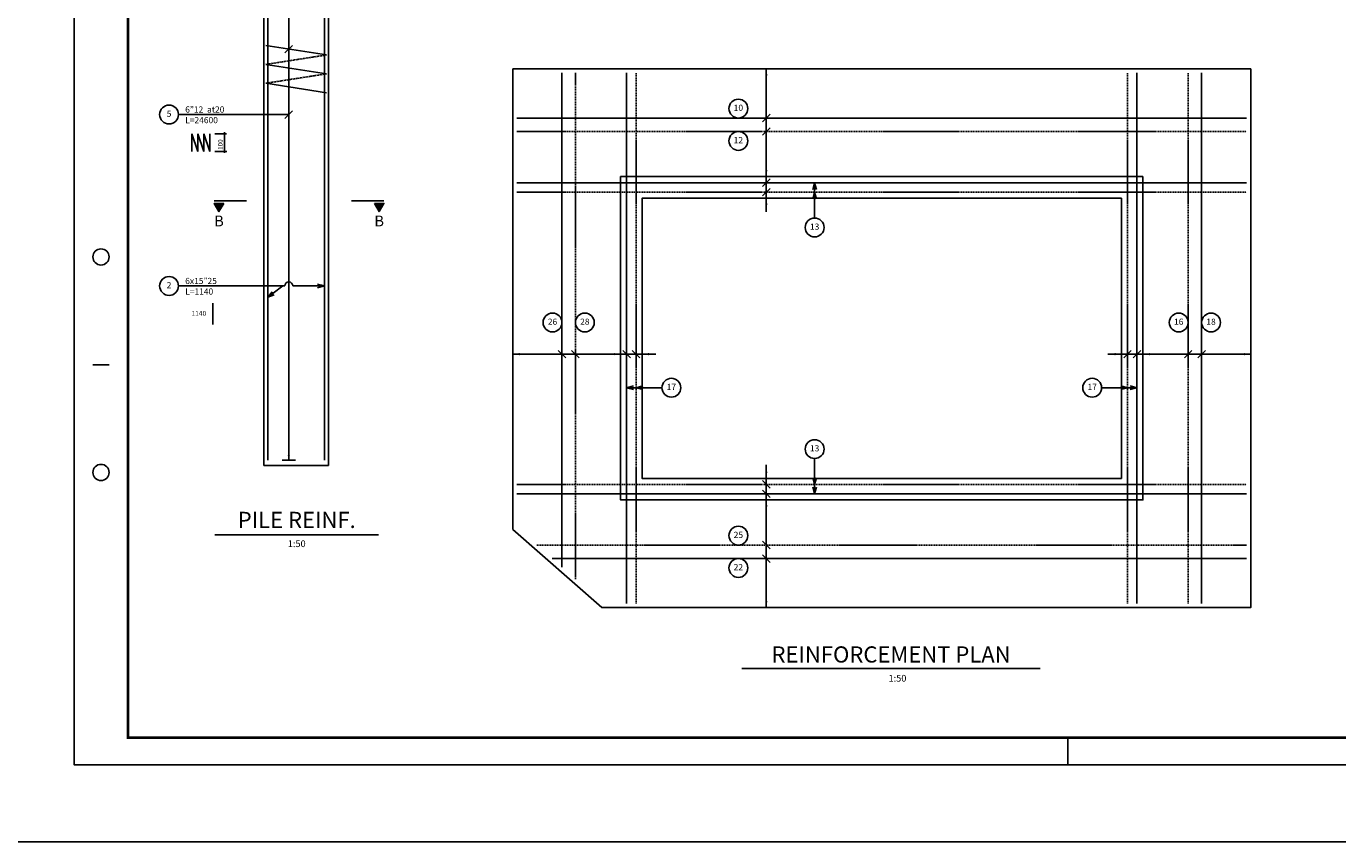
# Model space of a CAD drawing. Units: inches. Extents: x -29227 to 45804, y 3905 to 7117.
# Drawn here: x 10007 to 10494, y 3905 to 4207 of the extents above; entities that cross this region are included whole.
import ezdxf
from ezdxf.enums import TextEntityAlignment as Align

# ---------------------------------------------------------------- set-up
doc = ezdxf.new("R2010")
doc.units = ezdxf.units.IN
doc.header["$MEASUREMENT"] = 0
doc.linetypes.add('DASHED', pattern=[1.24, 0.42, -0.2, 0.42, -0.2])
for name, color, linetype in [('2D', 2, 'Continuous'), ('3A', 4, 'Continuous'), ('4A', 3, 'Continuous'), ('4C', 3, 'DASHED'), ('6A', 1, 'Continuous'), ('6c', 1, 'DASHED'), ('HATCH', 2, 'Continuous'), ('Kanivo', 4, 'Continuous'), ('POS', 4, 'Continuous'), ('POSCIRCLE', 4, 'Continuous'), ('POSITION', 4, 'Continuous'), ('POSTEXT', 2, 'Continuous'), ('title', 132, 'Continuous'), ('title-1', 7, 'Continuous')]:
    doc.layers.add(name, color=color, linetype=linetype)
doc.styles.add('POSTEXT', font='ROMANS.shx')
doc.styles.add('RC', font='ROMANC')
doc.styles.add('ROMANC', font='ROMANC.SHX')
doc.styles.add('ROMANS', font='romans', dxfattribs={"oblique": 15})
doc.styles.add('RS', font='ROMANS.SHX')
doc.styles.add('RT', font='ROMANC.SHX')

# ---------------------------------------------------------------- blocks, each defined once
blk = doc.blocks.new('_Open30')
at = {"color": 0, "linetype": 'ByBlock', "lineweight": -2}
for p, q in [((-1, 0.27), (0, 0)), ((0, 0), (-1, -0.27)), ((0, 0), (-1, 0))]:
    blk.add_line(p, q, dxfattribs=at)
blk = doc.blocks.new('POSITIOAL')
at = {"layer": 'POSCIRCLE'}
blk.add_circle((-3.5, 0), 3.5, dxfattribs=at)
at = {"layer": 'POS', "style": 'POSTEXT'}
blk.add_attdef('POS.', text='', height=2.3, dxfattribs=at).set_placement((-3.5, 0), align=Align.MIDDLE)
at = {"layer": 'POSTEXT', "style": 'POSTEXT'}
for tag, p in [('NO.', (2.5, 0)), ('LEN', (2.5, -3.93))]:
    blk.add_attdef(tag, text='', height=2.3, dxfattribs=at).set_placement(p, align=Align.BOTTOM_LEFT)
blk = doc.blocks.new('A$C4550734C')
at = {"layer": '6A'}
blk.add_line((0, 12), (0, 0), dxfattribs=at)
blk.add_lwpolyline([(1, 3.5), (1, 0), (4.03, 1.75)], close=True, dxfattribs=at)
blk = doc.blocks.new('title')
at = {"layer": '2D', "style": 'ROMANC', "oblique": 18}
blk.add_attdef('1:100', text='', height=2.5, dxfattribs=at).set_placement((0, -7.09), align=Align.CENTER)
at = {"layer": '4A', "style": 'ROMANC', "oblique": 18}
blk.add_attdef('ELEVATION', text='', height=6, dxfattribs=at).set_placement((0, 0), align=Align.CENTER)
blk = doc.blocks.new('POSB')
at = {"layer": 'POSCIRCLE'}
blk.add_circle((0, -3.5), 3.5, dxfattribs=at)
at = {"layer": 'POS', "style": 'POSTEXT'}
blk.add_attdef('GOLPOS', text='', height=2.3, dxfattribs=at).set_placement((0, -3.5), align=Align.MIDDLE)
blk = doc.blocks.new('A$C12DB153C')
at = {"layer": 'title'}
for p, q in [((7, 148.5), (13, 148.5)), ((369, 10), (369, 0))]:
    blk.add_line(p, q, dxfattribs=at)
blk.add_lwpolyline([(1000, 594), (0, 594), (0, 0), (1000, 0)], close=True, dxfattribs=at)
for centre in [(10, 188.5), (10, 108.5)]:
    blk.add_circle(centre, 3, dxfattribs=at)
at = {"layer": 'title-1', "const_width": 1}
blk.add_lwpolyline([(20, 10), (990, 10), (990, 584), (20, 584)], close=True, dxfattribs=at)

msp = doc.modelspace()

# ---------------------------------------------------------------- hatches: boundary and pattern name
at = {"layer": 'HATCH'}
for points in [[(10078.3717, 4138.69448), (10080.1217, 4141.72557), (10076.6217, 4141.72557)], [(10137.86149, 4138.69448), (10139.61149, 4141.72557), (10136.11149, 4141.72557)]]:
    msp.add_hatch(color=256, dxfattribs=at).paths.add_polyline_path(points)

# ---------------------------------------------------------------- linework, layer by layer
at = {"layer": '2D'}
for p, q in [((10104.3026, 4462.35911), (10104.3026, 4046.38058)), ((10102.88838, 4197.56743), (10105.71681, 4200.39585)), ((10281.63072, 4191.63972), (10281.63072, 4151.63972)), ((10104.3026, 4174.70932), (10063.33357, 4174.70932)), ((10102.88838, 4173.2951), (10105.71681, 4176.12353)), ((10068.27307, 4167.59553), (10070.49701, 4160.99456)), ((10068.27307, 4160.99456), (10068.27307, 4167.59553)), ((10070.49701, 4160.99456), (10070.49701, 4167.59553)), ((10070.49701, 4167.59553), (10072.72095, 4160.99456)), ((10072.72095, 4167.59553), (10074.9449, 4160.99456)), ((10072.72095, 4160.99456), (10072.72095, 4167.59553)), ((10074.9449, 4160.99456), (10074.9449, 4167.59553)), ((10076.77996, 4167.59553), (10081.21763, 4167.59553)), ((10080.47963, 4168.21338), (10080.47963, 4160.4624)), ((10076.80033, 4160.99456), (10081.238, 4160.99456)), ((10281.63072, 4138.56732), (10281.63072, 4151.63972)), ((10299.59004, 4146.88972), (10299.59004, 4136.27771)), ((10102.8026, 4111.05398), (10063.33357, 4111.05398)), ((10098.50363, 4108.34957), (10102.09577, 4111.05398)), ((10117.50639, 4111.05398), (10105.8026, 4111.05398)), ((10076.04262, 4096.76393), (10076.04262, 4104.68256)), ((10187.52013, 4085.7503), (10227.52013, 4085.7503)), ((10240.59253, 4085.7503), (10227.52013, 4085.7503)), ((10408.44773, 4085.7503), (10421.52013, 4085.7503)), ((10408.44773, 4085.7503), (10421.52013, 4085.7503)), ((10461.52013, 4085.7503), (10421.52013, 4085.7503)), ((10461.52013, 4085.7503), (10421.52013, 4085.7503)), ((10232.27013, 4073.29196), (10242.88214, 4073.29196)), ((10416.77013, 4073.29196), (10406.15813, 4073.29196)), ((10281.63072, 4044.71212), (10281.63072, 4031.63972)), ((10299.59004, 4036.38972), (10299.59004, 4047.00172)), ((10281.63072, 3991.63972), (10281.63072, 4031.63972))]:
    msp.add_line(p, q, dxfattribs=at)
msp.add_arc((10104.3026, 4111.05398), 1.5, 360, 180, dxfattribs=at)
at = {"layer": '2D', "color": 2}
for points in [[(10282.04738, 4189.13972), (10281.21405, 4189.13972), (10281.63072, 4191.63972)], [(10282.04738, 4154.13972), (10281.21405, 4154.13972), (10281.63072, 4151.63972)], [(10282.04738, 4141.13972), (10281.21405, 4141.13972), (10281.63072, 4143.63972)], [(10190.02013, 4086.16697), (10190.02013, 4085.33363), (10187.52013, 4085.7503)], [(10225.02013, 4086.16697), (10225.02013, 4085.33363), (10227.52013, 4085.7503)], [(10238.02013, 4086.16697), (10238.02013, 4085.33363), (10235.52013, 4085.7503)], [(10411.02013, 4086.16697), (10411.02013, 4085.33363), (10413.52013, 4085.7503)], [(10411.02013, 4086.16697), (10411.02013, 4085.33363), (10413.52013, 4085.7503)], [(10424.02013, 4086.16697), (10424.02013, 4085.33363), (10421.52013, 4085.7503)], [(10424.02013, 4086.16697), (10424.02013, 4085.33363), (10421.52013, 4085.7503)], [(10459.02013, 4086.16697), (10459.02013, 4085.33363), (10461.52013, 4085.7503)], [(10459.02013, 4086.16697), (10459.02013, 4085.33363), (10461.52013, 4085.7503)], [(10104.71926, 4048.17362), (10103.88593, 4048.17362), (10104.3026, 4046.38058)], [(10282.04738, 4042.13972), (10281.21405, 4042.13972), (10281.63072, 4039.63972)], [(10282.04738, 4029.13972), (10281.21405, 4029.13972), (10281.63072, 4031.63972)], [(10282.04738, 3994.13972), (10281.21405, 3994.13972), (10281.63072, 3991.63972)]]:
    msp.add_solid(points, dxfattribs=at)
at = {"layer": '3A'}
for p, q in [((10095.00639, 4444.35911), (10095.00639, 4044.35911)), ((10283.04493, 4174.8281), (10280.2165, 4171.99967)), ((10283.04493, 4169.8281), (10280.2165, 4166.99967)), ((10283.04493, 4150.80393), (10280.2165, 4147.9755)), ((10283.04493, 4147.30393), (10280.2165, 4144.4755)), ((10204.33175, 4087.16451), (10207.16018, 4084.33609)), ((10209.33175, 4087.16451), (10212.16018, 4084.33609)), ((10228.35592, 4087.16451), (10231.18435, 4084.33609)), ((10231.85592, 4087.16451), (10234.68435, 4084.33609)), ((10417.18435, 4087.16451), (10414.35592, 4084.33609)), ((10417.18435, 4087.16451), (10414.35592, 4084.33609)), ((10420.68435, 4087.16451), (10417.85592, 4084.33609)), ((10420.68435, 4087.16451), (10417.85592, 4084.33609)), ((10439.70851, 4087.16451), (10436.88009, 4084.33609)), ((10439.70851, 4087.16451), (10436.88009, 4084.33609)), ((10444.70851, 4087.16451), (10441.88009, 4084.33609)), ((10444.70851, 4087.16451), (10441.88009, 4084.33609)), ((10095.00639, 4044.35911), (10119.00639, 4044.35911)), ((10283.04493, 4035.9755), (10280.2165, 4038.80393)), ((10283.04493, 4032.4755), (10280.2165, 4035.30393)), ((10187.52013, 4020.63972), (10220.52013, 3991.63972)), ((10283.04493, 4013.45133), (10280.2165, 4016.27976)), ((10283.04493, 4008.45133), (10280.2165, 4011.27976))]:
    msp.add_line(p, q, dxfattribs=at)
for points in [[(10187.52013, 4020.63972), (10187.52013, 4191.63972), (10461.52013, 4191.63972), (10461.52013, 3991.63972), (10220.52013, 3991.63972)], [(10421.52013, 4151.63972), (10421.52013, 4031.63972), (10227.52013, 4031.63972), (10227.52013, 4151.63972), (10421.52013, 4151.63972)]]:
    msp.add_lwpolyline(points, dxfattribs=at)
msp.add_lwpolyline([(10413.52013, 4143.63972), (10413.52013, 4039.63972), (10235.52013, 4039.63972), (10235.52013, 4143.63972)], close=True, dxfattribs=at)
at = {"layer": '4A'}
for p, q in [((10118.25639, 4196.81105), (10095.75639, 4200.31105)), ((10118.25639, 4189.81105), (10095.75639, 4193.31105)), ((10118.25639, 4182.81105), (10095.75639, 4186.31105))]:
    msp.add_line(p, q, dxfattribs=at)
at = {"layer": '4C', "ltscale": 0.9}
for p, q in [((10118.25639, 4196.81105), (10095.75639, 4193.31105)), ((10118.25639, 4189.81105), (10095.75639, 4186.31105))]:
    msp.add_line(p, q, dxfattribs=at)
at = {"layer": '6A'}
for p, q in [((10205.74597, 4006.61997), (10205.74597, 4190.13972)), ((10229.77013, 3993.13972), (10229.77013, 4190.13972)), ((10279.13072, 4191.63972), (10284.13072, 4191.63972)), ((10419.27013, 3993.13972), (10419.27013, 4190.13972)), ((10443.2943, 3993.13972), (10443.2943, 4190.13972)), ((10189.02013, 4173.41388), (10460.02013, 4173.41388)), ((10279.13072, 4151.63972), (10284.13072, 4151.63972)), ((10189.02013, 4149.38972), (10460.02013, 4149.38972)), ((10279.13072, 4143.63972), (10284.13072, 4143.63972)), ((10187.52013, 4083.2503), (10187.52013, 4088.2503)), ((10227.52013, 4083.2503), (10227.52013, 4088.2503)), ((10235.52013, 4083.2503), (10235.52013, 4088.2503)), ((10413.52013, 4083.2503), (10413.52013, 4088.2503)), ((10413.52013, 4083.2503), (10413.52013, 4088.2503)), ((10421.52013, 4083.2503), (10421.52013, 4088.2503)), ((10421.52013, 4083.2503), (10421.52013, 4088.2503)), ((10461.52013, 4083.2503), (10461.52013, 4088.2503)), ((10461.52013, 4083.2503), (10461.52013, 4088.2503)), ((10101.8026, 4046.38058), (10106.8026, 4046.38058)), ((10279.13072, 4039.63972), (10284.13072, 4039.63972)), ((10189.02013, 4033.88972), (10460.02013, 4033.88972)), ((10279.13072, 4031.63972), (10284.13072, 4031.63972)), ((10076.86754, 4018.70893), (10137.63293, 4018.70893)), ((10202.05273, 4009.86555), (10460.02013, 4009.86555)), ((10279.13072, 3991.63972), (10284.13072, 3991.63972)), ((10272.59929, 3969.0544), (10383.3349, 3969.0544)), ((-29226.86352, 3904.72697), (45804.15393, 3904.72697))]:
    msp.add_line(p, q, dxfattribs=at)
for points in [[(10096.50639, 4046.38058), (10096.50639, 4250.35911), (10097.50639, 4252.35911), (10097.50639, 4282.35911)], [(10117.50639, 4046.38058), (10117.50639, 4250.35911), (10116.50639, 4252.35911), (10116.50639, 4282.35911)]]:
    msp.add_lwpolyline(points, dxfattribs=at)
at = {"layer": '6c'}
for p, q in [((10210.74597, 4002.22603), (10210.74597, 4190.13972)), ((10233.27013, 3993.13972), (10233.27013, 4190.13972)), ((10415.77013, 3993.13972), (10415.77013, 4190.13972)), ((10438.2943, 3993.13972), (10438.2943, 4190.13972)), ((10189.02013, 4168.41388), (10460.02013, 4168.41388)), ((10189.02013, 4145.88972), (10460.02013, 4145.88972)), ((10189.02013, 4037.38972), (10460.02013, 4037.38972)), ((10196.36307, 4014.86555), (10460.02013, 4014.86555))]:
    msp.add_line(p, q, dxfattribs=at)
at = {"layer": 'Kanivo'}
msp.add_line((10119.00639, 4342.55911), (10119.00639, 4044.35911), dxfattribs=at)

# ---------------------------------------------------------------- block references
at = {"layer": '2D'}
msp.add_blockref('A$C12DB153C', (10024.55382, 3933.34094), dxfattribs=at)
for p, xscale, yscale, zscale, rotation in [((10299.59004, 4149.38972), 2.5, 2.5, 2.5, 90), ((10299.59004, 4145.88972), 2.5, 2.5, 2.5, 90), ((10117.50639, 4111.05398), -2.5, 2.5, 2.5, 180), ((10096.50639, 4106.8459), 2.499999999999367, 2.499999999999367, 2.499999999999367, 216.9750263885018), ((10229.77013, 4073.29196), 2.5, 2.5, 2.5, 180), ((10233.27013, 4073.29196), 2.5, 2.5, 2.5, 180), ((10415.77013, 4073.29196), -2.5, 2.5, 2.5, 180), ((10419.27013, 4073.29196), -2.5, 2.5, 2.5, 180), ((10299.59004, 4037.38972), -2.5, 2.5, 2.5, 90), ((10299.59004, 4033.88972), -2.5, 2.5, 2.5, 90)]:
    msp.add_blockref('_Open30', p, dxfattribs=dict(at, xscale=xscale, yscale=yscale, zscale=zscale, rotation=rotation))
at = {"layer": '2D', "rotation": 270}
msp.add_blockref('A$C4550734C', (10076.62163, 4142.72564), dxfattribs=at)
at = {"layer": '2D', "xscale": -1, "rotation": 90}
msp.add_blockref('A$C4550734C', (10139.61156, 4142.72564), dxfattribs=at)
at = {"layer": '2D'}
ref = msp.add_blockref('title', (10107.25024, 4021.21528), dxfattribs=at)
ref.add_attrib('ELEVATION', 'PILE REINF.', dxfattribs={"layer": '4A', "color": 1, "height": 6, "style": 'RC'}).set_placement((10107.25024, 4021.21528), align=Align.CENTER)
ref.add_attrib('1:100', '1:50', dxfattribs={"height": 2.5, "style": 'RC'}).set_placement((10107.25024, 4014.12154), align=Align.CENTER)
ref = msp.add_blockref('title', (10327.96709, 3971.2639), dxfattribs=at)
ref.add_attrib('ELEVATION', 'REINFORCEMENT PLAN', dxfattribs={"layer": '6A', "height": 6, "style": 'RT'}).set_placement((10327.96709, 3971.2639), align=Align.CENTER)
ref.add_attrib('1:100', '1:50   ', dxfattribs={"height": 2.5, "style": 'RT'}).set_placement((10331.49701, 3964.17016), align=Align.CENTER)
at = {"layer": 'POSITION'}
ref = msp.add_blockref('POSB', (10271.26249, 4173.41388), dxfattribs=dict(at, xscale=-1, rotation=180))
ref.add_attrib('GOLPOS', '10', dxfattribs={"layer": 'POS', "height": 2.3, "style": 'POSTEXT'}).set_placement((10271.26249, 4176.91388), align=Align.MIDDLE)
for name, p, values in [('POSITIOAL', (10063.33357, 4174.70932), {'POS.': '5', 'LEN': 'L=24600', 'NO.': '6”12  at20'}), ('POSITIOAL', (10063.33357, 4111.05398), {'POS.': '2', 'LEN': 'L=1140', 'NO.': '6x15”25'}), ('POSB', (10299.59004, 4054.00172), {'GOLPOS': '13'}), ('POSB', (10271.26249, 4021.86555), {'GOLPOS': '25'}), ('POSB', (10271.26249, 4009.86555), {'GOLPOS': '22'})]:
    msp.add_blockref(name, p, dxfattribs=at).add_auto_attribs(values)
ref = msp.add_blockref('POSB', (10271.26249, 4161.41388), dxfattribs=dict(at, xscale=-1, rotation=180))
ref.add_attrib('GOLPOS', '12', dxfattribs={"layer": 'POS', "height": 2.3, "style": 'POSTEXT'}).set_placement((10271.26249, 4164.91388), align=Align.MIDDLE)
ref = msp.add_blockref('POSB', (10299.59004, 4129.27771), dxfattribs=dict(at, xscale=-1, rotation=180))
ref.add_attrib('GOLPOS', '13', dxfattribs={"layer": 'POS', "height": 2.3, "style": 'POSTEXT'}).set_placement((10299.59004, 4132.77771), align=Align.MIDDLE)
ref = msp.add_blockref('POSB', (10202.24597, 4093.99478), dxfattribs=dict(at, xscale=-1, rotation=180))
ref.add_attrib('GOLPOS', '26', dxfattribs={"layer": 'POS', "height": 2.3, "style": 'POSTEXT'}).set_placement((10202.24597, 4097.49478), align=Align.MIDDLE)
ref = msp.add_blockref('POSB', (10214.24597, 4093.99478), dxfattribs=dict(at, xscale=-1, rotation=180))
ref.add_attrib('GOLPOS', '28', dxfattribs={"layer": 'POS', "height": 2.3, "style": 'POSTEXT'}).set_placement((10214.24597, 4097.49478), align=Align.MIDDLE)
ref = msp.add_blockref('POSB', (10434.7943, 4093.99478), dxfattribs=dict(at, rotation=180))
ref.add_attrib('GOLPOS', '16', dxfattribs={"layer": 'POS', "height": 2.3, "style": 'POSTEXT'}).set_placement((10434.7943, 4097.49478), align=Align.MIDDLE)
ref = msp.add_blockref('POSB', (10446.7943, 4093.99478), dxfattribs=dict(at, rotation=180))
ref.add_attrib('GOLPOS', '18', dxfattribs={"layer": 'POS', "height": 2.3, "style": 'POSTEXT'}).set_placement((10446.7943, 4097.49478), align=Align.MIDDLE)
ref = msp.add_blockref('POSB', (10246.38214, 4069.79196), dxfattribs=dict(at, xscale=-1, rotation=180))
ref.add_attrib('GOLPOS', '17', dxfattribs={"layer": 'POS', "height": 2.3, "style": 'POSTEXT'}).set_placement((10246.38214, 4073.29196), align=Align.MIDDLE)
ref = msp.add_blockref('POSB', (10402.65813, 4069.79196), dxfattribs=dict(at, rotation=180))
ref.add_attrib('GOLPOS', '17', dxfattribs={"layer": 'POS', "height": 2.3, "style": 'POSTEXT'}).set_placement((10402.65813, 4073.29196), align=Align.MIDDLE)

# ---------------------------------------------------------------- texts
at = {"layer": '2D', "style": 'RS'}
msp.add_text('100', height=1.7, rotation=90, dxfattribs=at).set_placement((10079.74241, 4161.61339))
at = {"layer": '2D', "style": 'ROMANS'}
msp.add_text('1140', height=1.8, dxfattribs=at).set_placement((10068.17116, 4099.99954))
at = {"layer": '6A', "style": 'RS'}
for p in [(10078.3717, 4135.19448), (10137.86149, 4135.19448)]:
    msp.add_text('B', height=4, dxfattribs=at).set_placement(p, align=Align.MIDDLE_CENTER)

doc.saveas('drawing.dxf')
